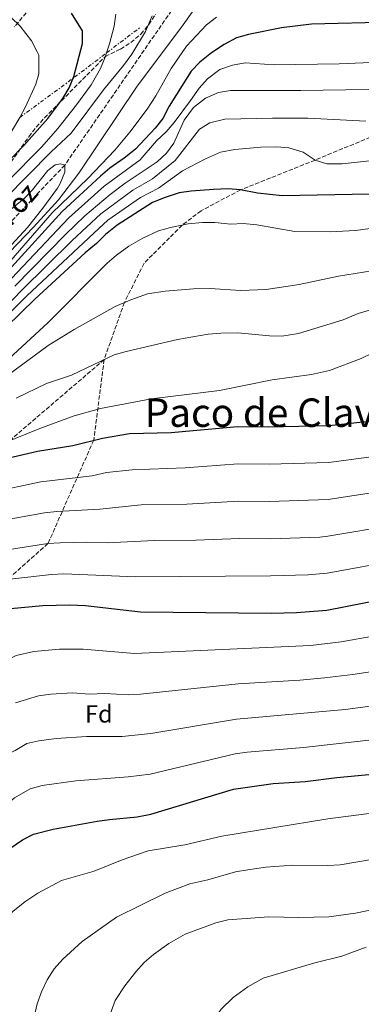
# Model space of a CAD drawing. Units: metres. Extents: x 655258 to 658729, y 4727862 to 4730253.
# Drawn here: x 657293 to 657431, y 4729177 to 4729575 of the extents above; entities that cross this region are included whole.
import ezdxf
from ezdxf.enums import TextEntityAlignment as Align

# ---------------------------------------------------------------- set-up
doc = ezdxf.new("R2010")
doc.units = ezdxf.units.M
doc.header["$MEASUREMENT"] = 0
doc.linetypes.add('DGN Style 3', pattern=[2.435890702152634, 1.739921930109024, -0.6959687720436097])
doc.linetypes.add('DGN Style 7', pattern=[3.4798438602180486, 1.565929737098122, -0.6959687720436097, 0.5219765790327072, -0.6959687720436097])
for name, color, linetype, lineweight in [('Barranco lineal', 142, 'DGN Style 3', 13), ('Cabeza de talud', 9, 'DGN Style 7', 0), ('Curva de nivel directora', 30, 'Continuous', 30), ('Curva de nivel intermedia', 30, 'Continuous', 0), ('Etiqueta de zona arbolada', 92, 'Continuous', 0), ('Senda', 7, 'DGN Style 3', 0), ('Texto de arroyo-regatas y barrancos', 142, 'Continuous', 0), ('Texto de Área (paraje) menor', 7, 'Continuous', 0), ('Zona arbolada', 92, 'DGN Style 3', 0)]:
    doc.layers.add(name, color=color, linetype=linetype, lineweight=lineweight)
doc.styles.add('Style-Arial', font='arial.ttf')

msp = doc.modelspace()

# ---------------------------------------------------------------- linework, layer by layer
at = {"layer": 'Barranco lineal', "color": 142, "linetype": 'DGN Style 3', "lineweight": 13}
msp.add_polyline3d([(657354.0599999997, 4729578.949999999, 835.4799999999959), (657310.8799999999, 4729516.449999999, 835), (657275.4699999997, 4729479.289999999, 830.6999999999972), (657237.0999999996, 4729445.51, 830), (657218.5099999999, 4729429.350000001, 828.679999999993), (657196.0300000003, 4729418.630000001, 827.6900000000023), (657143.2999999998, 4729393.060000001, 826.029999999999), (657096.5800000001, 4729363.210000001, 825), (657035.3200000003, 4729309.07, 820), (656956.6200000001, 4729252.51, 815)], dxfattribs=at)
at = {"layer": 'Cabeza de talud', "color": 9, "linetype": 'DGN Style 7', "lineweight": 0, "extrusion": (0.1376948292611432, 0.1044545588197436, 0.9849514602946265), "elevation": 585369.3167943372, "flags": 128}
msp.add_lwpolyline([(3370776.545705195, -3331072.530075168), (3370776.545705195, -3331089.645041333)], dxfattribs=at)
at = {"layer": 'Cabeza de talud', "color": 9, "linetype": 'DGN Style 7', "lineweight": 0, "extrusion": (0.1376965926733811, 0.1044558965121654, 0.9849510719066105), "elevation": 585376.80230427, "flags": 128}
msp.add_lwpolyline([(3370776.546058195, -3331054.597122774), (3370776.546058195, -3331071.214280765)], dxfattribs=at)
at = {"layer": 'Cabeza de talud', "color": 9, "linetype": 'DGN Style 7', "lineweight": 0, "extrusion": (0.1439573430160349, 0.1058586232971887, 0.9839056028224392), "elevation": 596125.466493929, "flags": 128}
msp.add_lwpolyline([(3420866.657309001, -3277628.344865938), (3420866.657309, -3277656.326440233)], dxfattribs=at)
at = {"layer": 'Curva de nivel directora', "color": 30, "linetype": 'Continuous', "lineweight": 30, "flags": 128}
for points, elevation in [([(657100.5599999992, 4729395.65), (657129.2700000001, 4729416.600000001), (657137.9699999995, 4729421.57), (657178.2899999999, 4729438.440000001), (657195.9900000002, 4729444.640000002), (657207.7699999998, 4729449.480000001), (657227.6000000002, 4729459), (657229.9400000004, 4729460.340000002), (657233.9599999993, 4729463.320000002), (657238.2499999986, 4729467.540000001), (657244.7599999997, 4729475.02), (657266.5700000006, 4729495.619999999), (657282.4699999995, 4729512.550000001), (657294.269999999, 4729524.42), (657303.9699999996, 4729535.310000001), (657310.0599999983, 4729543.36), (657312.5700000006, 4729547.699999999), (657314.5199999998, 4729552.310000001), (657317.9699999986, 4729565.660000001), (657317.9699999986, 4729570.710000004), (657313.6399999991, 4729577.910000003)], 850.0000000000002), ([(657443.3800000001, 4729574.210000004), (657410.7199999996, 4729573.45), (657398.5699999993, 4729571.939999999), (657385.2099999995, 4729569.250000001), (657380.3799999993, 4729567.949999999), (657375.3899999983, 4729565.230000001), (657370.2899999997, 4729561.840000001), (657365.5299999987, 4729558.039999999), (657362.0599999998, 4729554.440000001), (657353.1599999992, 4729540.28), (657350.5199999996, 4729535.300000001), (657347.4699999986, 4729531.330000001), (657339.5299999992, 4729522.880000002), (657334.9600000004, 4729519.24), (657329.1199999999, 4729515.15), (657325.2799999998, 4729511.940000001), (657309.7299999997, 4729497.650000001), (657282.219999999, 4729467.640000002)], 850.0000000000002), ([(657434.3700000001, 4729504.609999999), (657398.9, 4729503.970000002), (657388.8799999997, 4729505.120000001), (657382.0699999991, 4729506.410000001), (657377.0800000002, 4729506.790000001), (657371.1300000001, 4729506.560000001), (657362.0799999998, 4729505.890000002), (657357.129999999, 4729505.160000001), (657351.5299999998, 4729503.380000002), (657346.409999999, 4729501.320000002), (657332.0700000003, 4729492.070000002), (657327.3699999999, 4729488.300000001), (657323.7199999997, 4729484.670000001), (657319.0700000006, 4729480.880000001), (657298.67, 4729462.189999999), (657287.3099999987, 4729451.029999999)], 875.0000000000002), ([(657277.5999999989, 4729395.600000001), (657299.7499999997, 4729400.7), (657314.1299999985, 4729403.04), (657326.1200000005, 4729406), (657336.999999999, 4729407.840000002), (657353.9699999985, 4729408.240000002), (657380.8099999984, 4729410.680000001), (657393.3799999993, 4729410.480000001), (657417.9799999995, 4729411.12), (657439.110000001, 4729413.430000001)], 900.0000000000002), ([(657282.8799999985, 4729336.550000003), (657301.8999999999, 4729338.170000001), (657312.7199999981, 4729338.470000001), (657319.2299999993, 4729338.300000001), (657341.5599999987, 4729335.650000001), (657394.4099999996, 4729335.100000001), (657404.7000000003, 4729335.360000002), (657416.9699999993, 4729336.300000003), (657448.53, 4729342.550000002)], 925.0000000000002), ([(657239.0699999989, 4729175.580000003), (657245.01, 4729193.51), (657247.1799999982, 4729198.300000002), (657252.3199999991, 4729207.910000001), (657255.4900000008, 4729211.78), (657264.3099999987, 4729219.600000001), (657271.7999999986, 4729226.850000001), (657288.5499999991, 4729239.930000001), (657293.7100000002, 4729243.470000001), (657298.2000000007, 4729245.720000002), (657306.0899999986, 4729247.680000001), (657323.9299999998, 4729250.920000001), (657329.0300000005, 4729251.680000001), (657340.1999999997, 4729252.690000001), (657345.6899999992, 4729253.800000002), (657379.2399999994, 4729263.960000001), (657395.2999999991, 4729266.150000001), (657408.1699999993, 4729267.060000001), (657421.1099999989, 4729268.580000001), (657461.389999999, 4729272.369999999)], 950.0000000000002)]:
    msp.add_lwpolyline(points, dxfattribs=dict(at, elevation=elevation))
at = {"layer": 'Curva de nivel intermedia', "color": 30, "linetype": 'Continuous', "lineweight": 0, "flags": 128}
for points, elevation in [([(657300.3399999997, 4729560.859999999), (657299.7200000006, 4729562.33), (657297.4100000015, 4729566.779999998), (657292.8200000006, 4729572.67), (657289.0499999998, 4729576.24), (657280.3600000016, 4729582.880000001), (657275.240000001, 4729585.76), (657269.8000000004, 4729588.010000001), (657264.9900000005, 4729589.359999998), (657259.7000000018, 4729589.749999999), (657251.91, 4729588.679999999), (657240.1700000009, 4729588.5), (657233.1700000003, 4729589.029999999), (657228.0700000018, 4729590.429999999), (657223.6700000007, 4729592.81), (657219.1900000015, 4729596.75), (657215.85, 4729600.470000001), (657212.2800000003, 4729605.749999999), (657208.8300000014, 4729610.140000001), (657204.9100000008, 4729613.23), (657199.7200000008, 4729615.53), (657188.5000000002, 4729617.340000001), (657182.5700000003, 4729617.460000001), (657169.2300000007, 4729621.529999999)], 855), ([(657367.4700000011, 4729585.509999999), (657358.1799999995, 4729572.230000001), (657340.230000001, 4729548.329999999), (657316.5100000012, 4729513.140000001), (657308.3600000017, 4729502.369999999), (657298.2099999996, 4729491.320000002), (657262.3100000003, 4729454.039999999)], 840), ([(657277.140000001, 4729493.359999999), (657305.2700000005, 4729521.810000001), (657313.4000000021, 4729529.399999999), (657326.5200000004, 4729546.960000001), (657334.640000001, 4729556.680000001), (657338.0400000005, 4729561.359999998), (657343.5200000012, 4729570.539999999), (657346.2400000015, 4729576.869999998)], 840), ([(657372.240000001, 4729576.279999998), (657368.2900000014, 4729573.220000001), (657360.150000001, 4729564.560000001), (657354.0100000009, 4729555.48), (657347.73, 4729544.470000002), (657344.1800000005, 4729539.119999998), (657337.2200000002, 4729529.829999999), (657331.1900000019, 4729522.460000002), (657320.2100000004, 4729511.06), (657305.8000000003, 4729497.189999999), (657280.9400000006, 4729468.699999998)], 845.0000000000002), ([(657327.7996793875, 4729561.861830831), (657328.9900000002, 4729565.46), (657330.8700000001, 4729572.599999999), (657331.5899999999, 4729577.55)], 845.0000000000002), ([(657025.4300000003, 4729344), (657062.8700000019, 4729366.41), (657102.8000000011, 4729393.480000001), (657115.5300000005, 4729403.930000001), (657123.9100000003, 4729409.390000001), (657139.5000000006, 4729418.3), (657150.7700000004, 4729424.149999999), (657164.4299999995, 4729430.37), (657196.14, 4729441.539999999), (657208.8300000014, 4729446.349999999), (657218.9800000014, 4729451.329999999), (657227.5900000012, 4729456.460000001), (657233.2100000007, 4729460.8), (657246.5800000014, 4729473.249999999), (657272.8800000005, 4729496.34), (657287.6100000005, 4729509.849999999), (657301.5500000013, 4729523.81), (657308.030000001, 4729531.239999999), (657315.6500000008, 4729540.779999998), (657321.4900000012, 4729548.890000001), (657325.3100000012, 4729555.550000001), (657327.2400000001, 4729560.17), (657327.7996793875, 4729561.861830831)], 845), ([(657292.5800000014, 4729535.66), (657294.9599999996, 4729540.059999999), (657299.0900000003, 4729549.160000001), (657300.3200000018, 4729553.359999998), (657300.3399999997, 4729560.859999999)], 855.0000000000002), ([(657284.6599999999, 4729465.719999999), (657312.5300000004, 4729495.050000002), (657326.8500000013, 4729507.890000001), (657341.3600000021, 4729518.539999999), (657348.0099999994, 4729526.239999999), (657351.8600000006, 4729529.909999999), (657355.1200000017, 4729533.720000001), (657361.8400000008, 4729542.560000001), (657365.2500000016, 4729547.59), (657368.610000001, 4729551.279999999), (657373.7099999995, 4729555.079999999), (657378.7200000008, 4729556.939999999), (657383.9100000008, 4729557.819999999), (657395.6900000003, 4729557.050000001), (657422.0300000019, 4729557.46), (657434.9400000002, 4729557.970000001)], 855.0000000000002), ([(657290.5700000019, 4729467.409999999), (657311.1500000014, 4729488.42), (657318.99, 4729495.939999999), (657329.2400000006, 4729504.58), (657335.3499999995, 4729509.180000001), (657343.8400000008, 4729514.73), (657348.2400000019, 4729517.759999999), (657351.9900000002, 4729521.21), (657355.000000001, 4729525.269999999), (657359.200000001, 4729534.65), (657362.9300000014, 4729539.789999999), (657367.8400000001, 4729543.57), (657373.0999999995, 4729545.869999998), (657378.0400000013, 4729546.689999999), (657406.530000001, 4729546.600000001), (657452.0200000014, 4729547.300000001)], 859.9999999999999), ([(657275.240000001, 4729447.149999999), (657293.4400000019, 4729465.84), (657313.790000001, 4729485.9), (657325.5000000012, 4729496.739999999), (657338.4100000015, 4729506.27), (657346.3200000018, 4729510.91), (657355.5199999998, 4729518.25), (657365.3800000013, 4729530.990000002), (657369.6600000015, 4729533.590000001), (657375.6299999995, 4729534.980000001), (657394.9700000006, 4729535.48), (657409.3300000017, 4729535.48), (657432.7499999995, 4729534.259999999)], 865), ([(657284.4000000006, 4729522.079999999), (657292.5800000014, 4729535.66)], 855), ([(657434.2300000016, 4729518.140000001), (657423.1800000007, 4729516.909999999), (657417.0200000006, 4729516.949999999), (657412.2300000007, 4729518.449999999), (657407.4699999997, 4729521.679999999), (657401.6700000018, 4729523.439999999), (657396.6900000017, 4729523.82), (657390.240000001, 4729523.720000001), (657379.6700000007, 4729522.71), (657373.9700000011, 4729521.67), (657367.820000002, 4729519.010000001), (657358.5300000004, 4729514.130000001), (657348.8000000007, 4729507.099999999), (657341.4800000006, 4729503.34), (657328.350000001, 4729494.140000001), (657324.5800000003, 4729490.850000001)], 870.0000000000002), ([(657264.4200000004, 4729478.529999999), (657294.3899999997, 4729502.970000001), (657297.7699999993, 4729506.489999999), (657304.0099999999, 4729514.199999998), (657306.9100000011, 4729516.55), (657309.0599999991, 4729516.920000001), (657310.8800000009, 4729516.449999999), (657310.9200000011, 4729513.640000001), (657309.0200000012, 4729509.029999998), (657307.8800000012, 4729507.140000001), (657301.9199999999, 4729498.999999999), (657295.6900000006, 4729491.249999999), (657284.2900000011, 4729478.92)], 835), ([(657456.4, 4729493.739999999), (657428.5600000009, 4729489.91), (657418.2900000003, 4729489.470000001), (657404.0000000007, 4729489.57), (657388.7099999998, 4729492.249999999), (657383.1300000009, 4729492.77), (657378.1300000007, 4729492.56), (657371.6900000012, 4729493.259999999), (657366.6900000012, 4729493.23), (657360.7800000012, 4729492.609999998), (657353.6599999999, 4729491.180000001), (657348.860000001, 4729489.779999998), (657342.4300000004, 4729486.819999999)], 880.0000000000002), ([(657324.5800000003, 4729490.850000001), (657295.5200000008, 4729463.509999999), (657276.6600000003, 4729444.809999999)], 870.0000000000002), ([(657342.4300000004, 4729486.819999999), (657336.7799999999, 4729483.640000001), (657331.780000002, 4729480.029999998), (657328.0000000001, 4729476.759999999), (657304.1399999995, 4729452.689999998), (657288.1700000013, 4729438.05)], 880.0000000000002), ([(657438.6300000005, 4729474.180000001), (657421.7800000015, 4729471.509999998), (657405.7500000009, 4729468.089999998), (657392.4500000017, 4729466.09), (657381.9800000021, 4729465.71), (657369.8000000003, 4729466.48), (657363.020000001, 4729466.369999999), (657351.5000000007, 4729465.46), (657344.3300000003, 4729464.289999999), (657337.5900000012, 4729461.96), (657331.2900000003, 4729459.17), (657314.7000000008, 4729449.970000001), (657304.1200000016, 4729443.460000001), (657277.2700000004, 4729423.689999999), (657273.4600000017, 4729420.439999999), (657269.8300000017, 4729415.62), (657268.01, 4729410.309999999), (657264.8499999995, 4729409.41)], 885.0000000000002), ([(657441.7700000008, 4729459.900000001), (657429.6600000006, 4729456.329999999), (657423.6700000003, 4729453.800000001), (657405.5200000006, 4729448.27), (657398.7100000001, 4729447.279999999), (657393.7100000001, 4729447.42), (657380.8900000012, 4729448.59), (657374.0100000014, 4729448.49), (657368.9400000018, 4729447.989999999), (657356.4800000007, 4729445.890000001), (657335.6700000013, 4729441.080000001), (657330.860000001, 4729439.680000001), (657313.6400000014, 4729431.470000001), (657303.4199999998, 4729428.029999999), (657291.1300000009, 4729422.130000001)], 890), ([(657435.3700000015, 4729440.369999997), (657430.8699999999, 4729438.189999999), (657418.050000001, 4729433.359999998), (657410.7300000008, 4729431.720000001), (657394.9100000003, 4729429.59), (657373.5000000016, 4729425.24), (657346.0400000003, 4729421.850000001), (657325.3600000005, 4729417.939999999), (657314.6400000004, 4729414.970000001), (657300.7399999998, 4729409.890000001), (657281.2600000004, 4729402.019999999)], 895), ([(657280.65, 4729383.960000001), (657301.1800000002, 4729388.220000001), (657322.0099999999, 4729390.7), (657327.7200000007, 4729392.109999998), (657338.120000001, 4729393.189999999), (657359.600000001, 4729393.95), (657381.0800000011, 4729395.579999999), (657393.5900000016, 4729395.4), (657417.7800000006, 4729396.16), (657440.9900000007, 4729399.249999999)], 905), ([(657442.8800000016, 4729385.08), (657417.5800000017, 4729381.189999999), (657393.7900000004, 4729380.330000001), (657381.3499999995, 4729380.489999999), (657360.2400000005, 4729379.26), (657341.8200000002, 4729379.03), (657325.0400000009, 4729377.159999999), (657307.5800000017, 4729376.27), (657302.6100000007, 4729375.739999999), (657283.700000001, 4729372.32)], 910.0000000000002), ([(657444.7600000014, 4729370.9), (657417.3700000015, 4729366.229999999), (657414.1600000019, 4729365.920000001), (657394.0000000005, 4729365.25), (657381.610000001, 4729365.390000001), (657363.8700000002, 4729364.67), (657347.0900000008, 4729364.52), (657328.0700000017, 4729363.609999999), (657319.5100000009, 4729363.84), (657309.0200000012, 4729363.660000001), (657304.0400000013, 4729363.27), (657286.7499999999, 4729360.679999999)], 915), ([(657446.6500000001, 4729356.73), (657417.1700000004, 4729351.26), (657409.4400000012, 4729350.599999999), (657394.2000000017, 4729350.179999998), (657339.4599999998, 4729349.890000001), (657310.4600000007, 4729351.079999999), (657305.4699999995, 4729350.789999999), (657289.8000000009, 4729349.039999999), (657277.7000000018, 4729346.49), (657265.6100000017, 4729342.289999999), (657252.8200000019, 4729335.180000001), (657240.9100000008, 4729327.08), (657228.1700000003, 4729319.16), (657183.7500000005, 4729284.029999998), (657178.6800000012, 4729279.54), (657154.6900000009, 4729256.550000001), (657147.4199999998, 4729247.619999999), (657133.85, 4729231.899999999), (657123.3899999994, 4729218.039999999), (657114.9300000014, 4729208.74), (657088.400000002, 4729187.140000001), (657079.8500000003, 4729181.21), (657070.42, 4729175.729999999)], 920.0000000000002), ([(657115.2800000003, 4729167.289999999), (657120.8400000012, 4729177.48), (657128.2000000017, 4729188.839999998), (657137.650000002, 4729201.330000001), (657144.9100000019, 4729211.98), (657148.0800000015, 4729215.84), (657157.6600000014, 4729226.060000001), (657188.7000000014, 4729254.579999999), (657193.6700000003, 4729258.5), (657208.6300000002, 4729269.189999999), (657214.3400000011, 4729272.269999999), (657223.3900000014, 4729278.140000001), (657244.8500000014, 4729293.409999999), (657253.2500000012, 4729298.859999998), (657261.3600000005, 4729303.329999999), (657291.1399999997, 4729318.039999999), (657298.29, 4729319.689999998), (657308.7199999995, 4729320.54), (657318.3600000021, 4729320.550000001), (657339.0500000007, 4729318.859999998), (657410.3900000011, 4729321.99), (657422.7500000016, 4729323.479999999), (657450.0200000008, 4729328.41)], 930), ([(657290.9299999997, 4729298.81), (657300.2400000015, 4729301.689999999), (657305.2000000012, 4729302.300000001), (657314.0000000012, 4729302.869999998), (657320.8899999999, 4729302.41), (657327.0700000003, 4729302.640000001), (657336.5499999997, 4729302.06), (657341.5400000009, 4729302.34), (657381.030000002, 4729306.599999999), (657406.0900000005, 4729308.039999999), (657416.0500000005, 4729308.92), (657427.5400000017, 4729310.359999998), (657456.6600000015, 4729314.750000001)], 935.0000000000002), ([(657180.5300000019, 4729175.710000001), (657182.9900000005, 4729180.640000001), (657200.2300000006, 4729204.529999999), (657208.2900000005, 4729214.829999999), (657211.9100000014, 4729220.039999999), (657218.7000000019, 4729227.720000001), (657238.1400000014, 4729246.91), (657252.8300000009, 4729257.579999999), (657262.9200000005, 4729265.369999999), (657269.0100000014, 4729269.289999999), (657290.7100000007, 4729279.58), (657295.4600000003, 4729282.340000001), (657300.3100000008, 4729283.480000001), (657307.3700000015, 4729284.41), (657319.6400000005, 4729285.279999999), (657334.0400000019, 4729285.269999999), (657345.7200000006, 4729286.38), (657380.4500000009, 4729292.300000001), (657424.4400000015, 4729296.109999999), (657457.9600000002, 4729300.609999998)], 940), ([(657209.3299999998, 4729175.239999999), (657219.7700000004, 4729192.73), (657222.7200000008, 4729196.769999999), (657232.1199999999, 4729207.199999998), (657251.880000001, 4729227.179999999), (657290.5000000005, 4729260.349999999), (657296.8300000007, 4729264.03), (657301.6300000016, 4729265.349999999), (657315.2900000009, 4729267.269999999), (657336.5200000006, 4729268.869999999), (657345.4200000011, 4729270.009999999), (657379.8200000006, 4729278.21), (657384.7699999993, 4729278.930000001), (657407.480000001, 4729280.720000001), (657454.4700000011, 4729285.999999999)], 945), ([(657264.6799999997, 4729166.539999999), (657267.5499999997, 4729182.619999998), (657269.0200000004, 4729187.390000001), (657271.7600000007, 4729192.739999998), (657278.3600000012, 4729202.23), (657289.85, 4729214.46), (657294.6800000002, 4729218.31), (657299.8800000015, 4729221.87), (657309.5100000007, 4729226.899999999), (657322.7600000009, 4729230.689999999), (657334.0700000008, 4729235.359999999), (657344.6299999999, 4729238.939999999), (657359.5400000009, 4729241.460000001), (657374.5299999998, 4729244.850000001), (657417.4700000001, 4729251.899999999), (657441.44, 4729255.009999999)], 955), ([(657298.1100000013, 4729170.029999999), (657299.7300000017, 4729177.01), (657301.4700000007, 4729181.869999999), (657303.7599999995, 4729186.750000001), (657306.5500000013, 4729191.230000001), (657310.0899999996, 4729195.099999999), (657317.9400000018, 4729202.24), (657331.7599999997, 4729212.08), (657351.5800000012, 4729221.77), (657361.4699999997, 4729225.63), (657368.8500000002, 4729227.220000001), (657380.0199999994, 4729230.46), (657384.9500000002, 4729231.329999999), (657392.2700000005, 4729232.34), (657403.280000001, 4729233.210000001), (657417.4400000009, 4729233.05), (657422.4400000009, 4729233.289999999), (657456.6100000001, 4729239.159999999)], 960), ([(657376.8299999998, 4729211.039999999), (657393.4500000007, 4729212.25), (657405.600000001, 4729212.02), (657417.87, 4729212.31), (657428.6200000013, 4729213.710000002), (657454.2800000011, 4729219.009999999)], 965.0000000000002), ([(657329.0599999997, 4729172.529999998), (657331.3000000014, 4729178.390000002), (657335.230000001, 4729184.369999998), (657339.5800000007, 4729190.05), (657342.9500000012, 4729193.74), (657346.8499999995, 4729197.02), (657352.9400000002, 4729201.449999999), (657359.5499999997, 4729205.289999999), (657371.9800000017, 4729209.810000001), (657376.8299999998, 4729211.039999999)], 965.0000000000002), ([(657388.3900000001, 4729101.38), (657382.23, 4729107.520000001), (657379.1299999999, 4729111.439999999), (657374.3200000019, 4729119.470000001), (657372.3300000004, 4729124.05), (657369.9000000008, 4729131.67), (657368.1100000005, 4729137.890000001), (657367.4000000019, 4729142.839999998), (657367.050000001, 4729151.739999998), (657367.3700000006, 4729158.509999999), (657368.5400000019, 4729164.989999999), (657371.3100000012, 4729170.850000001), (657374.2599999994, 4729174.890000001), (657379.120000001, 4729179.619999998), (657384.9600000014, 4729183.949999998), (657391.1900000009, 4729187.399999999), (657412.120000001, 4729193.7), (657423.0900000014, 4729196.310000001), (657432.9800000021, 4729199.960000001)], 970)]:
    msp.add_lwpolyline(points, dxfattribs=dict(at, elevation=elevation))
at = {"layer": 'Senda', "color": 7, "linetype": 'DGN Style 3', "lineweight": 0}
for points in [[(657537.6999999981, 4729593.090000001, 853.4299999999931), (657535.1099999998, 4729585.130000002, 854.1300000000049), (657533.0199999998, 4729580.430000001, 854.7100000000064), (657526.1000000021, 4729570.560000001, 855.0000000000002), (657506.9200000018, 4729561.15, 857.8800000000047), (657482.9200000005, 4729547.560000001, 860), (657450.4099999998, 4729534.310000001, 865.0000000000002), (657412.2300000007, 4729518.449999999, 870), (657382.0699999991, 4729506.410000001, 875), (657366.0499999997, 4729497.970000001, 879.9299999999931), (657358.3899999997, 4729492.130000004, 880.0000000000002), (657342.9400000002, 4729476.7, 883.7100000000065), (657335.010000002, 4729460.820000002, 885), (657326.8199999998, 4729437.75, 890.0000000000002)], [(657326.8199999998, 4729437.75, 890.0000000000002), (657277.6000000013, 4729395.600000001, 900), (657238.699999998, 4729361.32, 905.0099999999949), (657204.8000000013, 4729326.15, 903.5), (657154.1799999991, 4729273.800000002, 921.6399999999995)], [(657326.8199999998, 4729437.75, 890.0000000000002), (657322.5799999975, 4729405.130000004, 900), (657304.0399999989, 4729363.27, 915), (657269.7199999979, 4729332.910000001, 925), (657212.05, 4729282.670000001, 930.1199999999956), (657188.6999999991, 4729254.580000003, 930.0000000000002), (657174.5199999991, 4729205.11, 935.0000000000002), (657183.7999999997, 4729181.76, 940), (657208.78, 4729171.680000001, 945.0000000000002), (657236.2300000002, 4729160.940000001, 950), (657267.0199999999, 4729148.040000002, 955), (657305.2699999983, 4729133.980000001, 960.0000000000002), (657323.5299999998, 4729126.74, 961.0200000000042), (657326.5000000002, 4729118.330000003, 961.7899999999937), (657343.7699999993, 4729090.540000002, 962.300000000003), (657354.1999999987, 4729076.430000001, 961.7899999999937), (657365.3299999976, 4729058.150000002, 960.0000000000002), (657371.1700000004, 4729045.410000001, 958.0800000000019), (657371.2799999999, 4729040.359999999, 957.0599999999978), (657366.6499999987, 4729029.49, 956.800000000003), (657344.089999999, 4728997.189999999, 958.0800000000019), (657332.0599999991, 4728966.930000001, 960.0000000000002)]]:
    msp.add_polyline3d(points, dxfattribs=at)
at = {"layer": 'Zona arbolada', "color": 92, "linetype": 'DGN Style 3', "lineweight": 0}
for points in [[(657296.8099999997, 4729579.850000001, 855.5), (657290.3300000001, 4729572.32, 856.4400000000023)], [(657296.8099999997, 4729579.850000001, 855.5), (657290.3300000001, 4729572.32, 856.4400000000023)], [(657287.7000000002, 4729515.730000001, 848), (657296.3200000003, 4729527.930000001, 850.4600000000064), (657299.3499999996, 4729531.859999999, 850.9199999999984), (657302.6600000003, 4729535.550000001, 850.8099999999978), (657327.3200000003, 4729560.430000001, 847.429999999993), (657333.4500000002, 4729563.41, 846.0800000000017), (657337.6600000003, 4729566.039999999, 845.3500000000058), (657341.7100000001, 4729569.41, 844.7899999999937), (657344.8899999997, 4729573.350000001, 844.4600000000064), (657347.6500000004, 4729577.51, 844.2899999999937)], [(657287.7000000002, 4729515.730000001, 848), (657296.3200000003, 4729527.930000001, 850.4600000000064), (657299.3499999996, 4729531.859999999, 850.9199999999984), (657302.6600000003, 4729535.550000001, 850.8099999999978), (657327.3200000003, 4729560.430000001, 847.429999999993), (657333.4500000002, 4729563.41, 846.0800000000017), (657337.6600000003, 4729566.039999999, 845.3500000000058), (657341.7100000001, 4729569.41, 844.7899999999937), (657344.8899999997, 4729573.350000001, 844.4600000000064), (657347.6500000004, 4729577.51, 844.2899999999937)]]:
    msp.add_polyline3d(points, dxfattribs=at)

# ---------------------------------------------------------------- texts
at = {"layer": 'Etiqueta de zona arbolada', "color": 92, "linetype": 'Continuous', "lineweight": 0, "style": 'Style-Arial'}
msp.add_text('Fd', height=7.000000000000002, dxfattribs=at).set_placement((657324.6274413673, 4729294.370010001, 937.3800000000047), align=Align.MIDDLE_CENTER)
at = {"layer": 'Texto de arroyo-regatas y barrancos', "color": 142, "linetype": 'Continuous', "lineweight": 0, "style": 'Style-Arial'}
msp.add_text('Barranco de la Foz', height=8, rotation=49.58, dxfattribs=at).set_placement((657239.6499999983, 4729433.319999999, 838.5200000000042))
at = {"layer": 'Texto de Área (paraje) menor', "color": 7, "linetype": 'Continuous', "lineweight": 0, "style": 'Style-Arial'}
msp.add_text('Paco de Claverito', height=11.5, dxfattribs=at).set_placement((657407.0656431909, 4729416.260009999, 897.8399999999965), align=Align.MIDDLE_CENTER)

doc.saveas('drawing.dxf')
